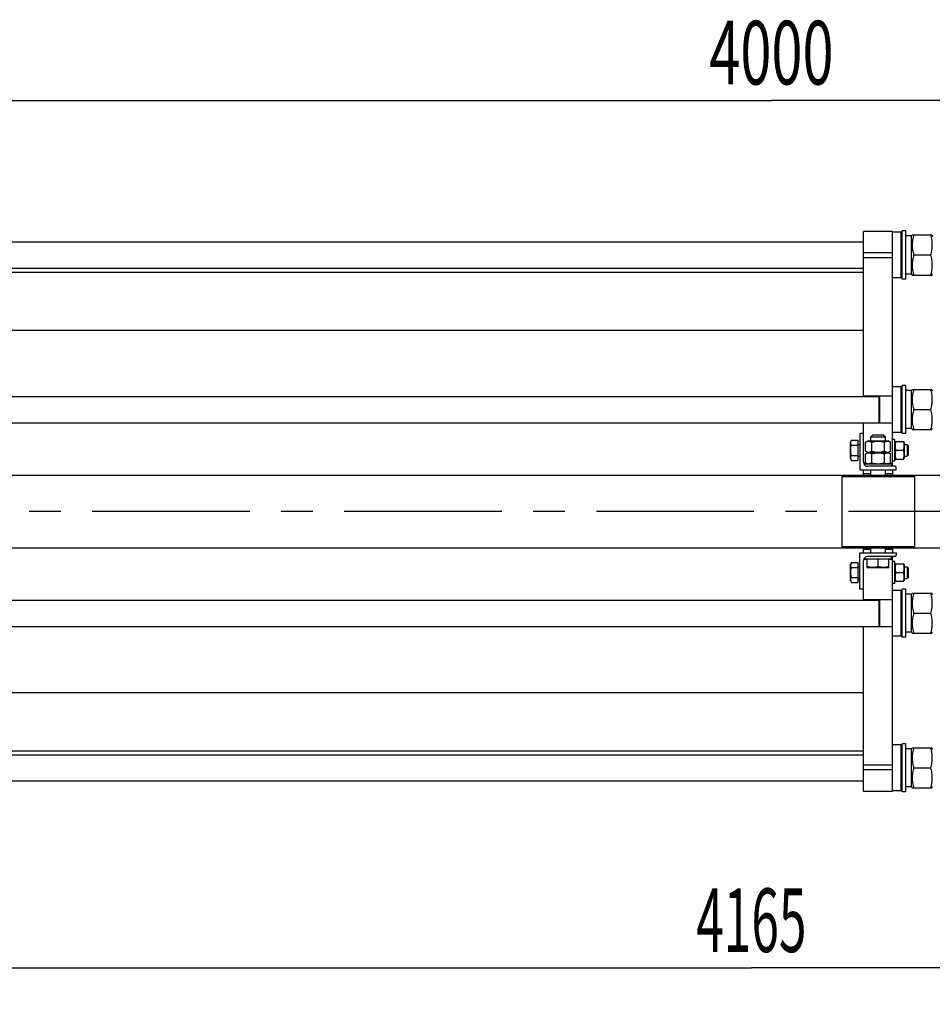
# Model space of a CAD drawing. Units: millimetres. Extents: x 0 to 10500, y -7 to 7425.
# Drawn here: x 2519 to 3773, y 1598 to 2951 of the extents above; entities that cross this region are included whole.
import ezdxf
from ezdxf.enums import TextEntityAlignment as Align

# ---------------------------------------------------------------- set-up
doc = ezdxf.new("R2010")
doc.units = ezdxf.units.MM
doc.header["$LTSCALE"] = 577.5
doc.linetypes.add('CENTER', pattern=[0.6, 0.375, -0.075, 0.075, -0.075])
doc.layers.get('0').update_dxf_attribs({"linetype": 'CONTINUOUS'})
doc.layers.add('AXIS', color=7, linetype='CONTINUOUS')
doc.layers.add('DIMS', color=7, linetype='CONTINUOUS')
doc.dimstyles.new('DIMSTYLE_1', dxfattribs={"dimtxt": 87.5, "dimasz": 100, "dimexe": 2, "dimexo": 0, "dimgap": 0.875, "dimtad": 1, "dimdec": 0, "dimdsep": 46, "dimtxsty": 'Standard', "dimblk": '_FILLED', "dimblk1": '_FILLED', "dimblk2": '_FILLED', "dimcen": 0.09, "dimclrt": 5, "dimadec": 0, "dimazin": 0, "dimtp": 2, "dimtm": 2, "dimtfac": 1, "dimtdec": 0, "dimtofl": 0, "dimtmove": 0, "dimatfit": 3, "dimldrblk": '_FILLED', "dimfxl": 1, "dimtolj": 1, "dimarcsym": 0})

# ---------------------------------------------------------------- blocks, each defined once
blk = doc.blocks.new('_FILLED')
at = {"color": 0, "linetype": 'ByBlock'}
blk.add_solid([(0, 0), (-1, 0.1875), (-1, -0.1875)], dxfattribs=at)
blk = doc.blocks.new('*D7')
at = {"layer": 'DIMS', "color": 2, "linetype": 'Continuous'}
for p, q in [((1552, 2624.2), (1552, 2890.5)), ((5552, 2329.4), (5552, 2890.5)), ((1552, 2840.5), (3552, 2840.5)), ((5552, 2840.5), (3552, 2840.5))]:
    blk.add_line(p, q, dxfattribs=at)
at = {"layer": 'DIMS', "color": 2, "linetype": 'Continuous', "xscale": 100, "yscale": 100, "zscale": 100, "rotation": 180}
blk.add_blockref('_FILLED', (1552, 2840.5), dxfattribs=at)
at = {"layer": 'DIMS', "color": 2, "linetype": 'Continuous', "xscale": 100, "yscale": 100, "zscale": 100}
blk.add_blockref('_FILLED', (5552, 2840.5), dxfattribs=at)
at = {"layer": 'DIMS', "color": 5, "linetype": 'Continuous', "width": 0.644531}
blk.add_text('4000', height=87.5, dxfattribs=at).set_placement((3552, 2862.4), align=Align.CENTER)
blk = doc.blocks.new('*D10')
at = {"layer": 'DIMS', "color": 2, "linetype": 'Continuous'}
for p, q in [((5606.9, 2200.5), (5606.9, 1598)), ((1442, 1890.5), (1442, 1598)), ((1442, 1648), (3524.4, 1648)), ((5606.9, 1648), (3524.4, 1648))]:
    blk.add_line(p, q, dxfattribs=at)
at = {"layer": 'DIMS', "color": 2, "linetype": 'Continuous', "xscale": 100, "yscale": 100, "zscale": 100, "rotation": 180}
blk.add_blockref('_FILLED', (1442, 1648), dxfattribs=at)
at = {"layer": 'DIMS', "color": 2, "linetype": 'Continuous', "xscale": 100, "yscale": 100, "zscale": 100}
blk.add_blockref('_FILLED', (5606.9, 1648), dxfattribs=at)
at = {"layer": 'DIMS', "color": 5, "linetype": 'Continuous', "width": 0.572266}
blk.add_text('4165', height=87.5, dxfattribs=at).set_placement((3524.4, 1669.8), align=Align.CENTER)

msp = doc.modelspace()

# ---------------------------------------------------------------- linework, layer by layer
at = {"color": 7, "linetype": 'Continuous'}
for p, q in [((3678.6, 2433.5), (3678.6, 2660.5)), ((3718.6, 2660.5), (3678.6, 2660.5)), ((3718.6, 2337.5), (3718.6, 2660.5)), ((3730, 2659.5), (3718.6, 2659.5)), ((3730, 2659.5), (3730, 2596.5)), ((3731.6, 2657.9), (3730, 2659.5)), ((3731.6, 2595), (3731.6, 2661)), ((3736.6, 2661), (3731.6, 2661)), ((3736.6, 2595), (3736.6, 2661)), ((3744.6, 2654.3), (3739.3, 2654.3)), ((3744.6, 2653.6), (3745.5, 2655.5)), ((3744.6, 2601.8), (3744.6, 2654.3)), ((3745.5, 2655.5), (3772.7, 2655.5)), ((3772.7, 2655.5), (3773.6, 2653.6)), ((1552, 2646), (3678.6, 2646)), ((3718.6, 2630.8), (3678.6, 2630.8)), ((3747.5, 2628), (3770.7, 2628)), ((3718.6, 2624.2), (3678.6, 2624.2)), ((1552, 2610), (3678.6, 2610)), ((1552, 2604.5), (3678.6, 2604.5)), ((3744.6, 2601.8), (3736.6, 2601.8)), ((3744.6, 2602.5), (3745.5, 2600.5)), ((3745.5, 2600.5), (3772.7, 2600.5)), ((3772.7, 2600.5), (3773.6, 2602.5)), ((3730, 2596.5), (3718.6, 2596.5)), ((3731.6, 2598.1), (3730, 2596.5)), ((3736.6, 2595), (3731.6, 2595)), ((1552, 2524.5), (3678.6, 2524.5)), ((3730, 2447), (3718.6, 2447)), ((3730, 2447), (3730, 2384)), ((3731.6, 2445.4), (3730, 2447)), ((3731.6, 2382.5), (3731.6, 2448.5)), ((3736.6, 2448.5), (3731.6, 2448.5)), ((3736.6, 2382.5), (3736.6, 2448.5)), ((3744.6, 2441.8), (3739.3, 2441.8)), ((3744.6, 2441.1), (3745.5, 2443)), ((3744.6, 2389.3), (3744.6, 2441.8)), ((3745.5, 2443), (3772.7, 2443)), ((3772.7, 2443), (3773.6, 2441.1)), ((1511, 2433.5), (3699.6, 2433.5)), ((3718.6, 2434), (3678.6, 2434)), ((3699.6, 2434), (3699.6, 2397)), ((3700.6, 2434), (3700.6, 2397)), ((3747.5, 2415.5), (3770.7, 2415.5)), ((1511, 2397.5), (3699.6, 2397.5)), ((3678.6, 2343), (3678.6, 2397.5)), ((3718.6, 2397), (3678.6, 2397)), ((3673.6, 2382.5), (3673.6, 2332.5)), ((3676.8, 2382.5), (3673.6, 2382.5)), ((3730, 2384), (3718.6, 2384)), ((3731.6, 2385.6), (3730, 2384)), ((3736.6, 2382.5), (3731.6, 2382.5)), ((3744.6, 2389.3), (3736.6, 2389.3)), ((3744.6, 2390), (3745.5, 2388)), ((3745.5, 2388), (3772.7, 2388)), ((3772.7, 2388), (3773.6, 2390)), ((3662, 2373.4), (3660.6, 2370.9)), ((3660.6, 2348.1), (3660.6, 2370.9)), ((3662, 2373.4), (3670.6, 2373.4)), ((3670.6, 2373.4), (3670.6, 2345.7)), ((3681.3, 2370.9), (3684.7, 2372.5)), ((3681.3, 2358.2), (3681.3, 2370.9)), ((3684.7, 2372.5), (3712.4, 2372.5)), ((3691.1, 2380.5), (3688.6, 2378)), ((3688.6, 2378), (3708.6, 2378)), ((3688.6, 2372.5), (3688.6, 2378)), ((3689.9, 2358.2), (3689.9, 2370.9)), ((3706.1, 2380.5), (3691.1, 2380.5)), ((3706.1, 2380.5), (3708.6, 2378)), ((3707.3, 2358.2), (3707.3, 2370.9)), ((3708.6, 2372.5), (3708.6, 2378)), ((3715.9, 2370.9), (3712.4, 2372.5)), ((3715.9, 2358.2), (3715.9, 2370.9)), ((3721.6, 2374.5), (3718.6, 2374.5)), ((3721.6, 2344.5), (3721.6, 2374.5)), ((3721.6, 2370.5), (3722.1, 2371.5)), ((3722.1, 2371.5), (3734.1, 2371.5)), ((3734.1, 2371.5), (3734.6, 2370.5)), ((3734.6, 2370.5), (3734.6, 2348.5)), ((3662, 2366.5), (3670.6, 2366.5)), ((3671.2, 2367.5), (3673.6, 2367.5)), ((3684.7, 2356.5), (3681.3, 2358.2)), ((3681.3, 2354.9), (3684.7, 2356.5)), ((3684.7, 2356.5), (3712.4, 2356.5)), ((3712.4, 2356.5), (3715.9, 2358.2)), ((3715.9, 2354.9), (3712.4, 2356.5)), ((3722.9, 2359.5), (3733.3, 2359.5)), ((3734.6, 2367.5), (3738.6, 2367.5)), ((3738.6, 2367.5), (3738.6, 2351.5)), ((3740.6, 2365.5), (3738.6, 2367.5)), ((3740.6, 2353.5), (3740.6, 2365.5)), ((3660.6, 2348.1), (3662, 2345.7)), ((3662, 2352.6), (3670.6, 2352.6)), ((3662, 2345.7), (3670.6, 2345.7)), ((3671.2, 2351.5), (3673.6, 2351.5)), ((3681.3, 2342.2), (3681.3, 2354.9)), ((3684.7, 2340.5), (3681.3, 2342.2)), ((3689.9, 2342.2), (3689.9, 2354.9)), ((3707.3, 2342.2), (3707.3, 2354.9)), ((3712.4, 2340.5), (3715.9, 2342.2)), ((3715.9, 2342.2), (3715.9, 2354.9)), ((3721.6, 2344.5), (3718.6, 2344.5)), ((3721.6, 2348.5), (3722.1, 2347.5)), ((3722.1, 2347.5), (3734.1, 2347.5)), ((3734.1, 2347.5), (3734.6, 2348.5)), ((3734.6, 2351.5), (3738.6, 2351.5)), ((3740.6, 2353.5), (3738.6, 2351.5)), ((3673.6, 2332.5), (3723.6, 2332.5)), ((3678.6, 2325.5), (3678.6, 2332.5)), ((3682.6, 2341.5), (3678.8, 2341.5)), ((3680.1, 2340.5), (3680.1, 2339.3)), ((3717.1, 2340.5), (3680.1, 2340.5)), ((3721.8, 2337.5), (3684.1, 2337.5)), ((3688.6, 2325.5), (3688.6, 2332.5)), ((3708.6, 2325.5), (3708.6, 2332.5)), ((3718.6, 2341.5), (3714.6, 2341.5)), ((3717.1, 2340.5), (3717.1, 2337.5)), ((3718.6, 2332.5), (3718.6, 2325.5)), ((3723.6, 2332.5), (3723.6, 2335.7)), ((1552, 2325.5), (5552, 2325.5)), ((3650.6, 2325.5), (3648.6, 2323.5)), ((3648.6, 2323.5), (3648.6, 2227.5)), ((3648.6, 2323.5), (3748.6, 2323.5)), ((3678.6, 2327.5), (3688.6, 2327.5)), ((3708.6, 2327.5), (3718.6, 2327.5)), ((3746.6, 2325.5), (3748.6, 2323.5)), ((3748.6, 2323.5), (3748.6, 2227.5)), ((1552, 2225.5), (5552, 2225.5)), ((3648.6, 2227.5), (3748.6, 2227.5)), ((3650.6, 2225.5), (3648.6, 2227.5)), ((3678.6, 2218.5), (3678.6, 2225.5)), ((3678.6, 2223.5), (3688.6, 2223.5)), ((3688.6, 2218.5), (3688.6, 2225.5)), ((3708.6, 2218.5), (3708.6, 2225.5)), ((3708.6, 2223.5), (3718.6, 2223.5)), ((3718.6, 2225.5), (3718.6, 2218.5)), ((3746.6, 2225.5), (3748.6, 2227.5)), ((3673.6, 2218.5), (3723.6, 2218.5)), ((3673.6, 2168.5), (3673.6, 2218.5)), ((3678.6, 2153.5), (3678.6, 2208)), ((3683.6, 2209.5), (3678.8, 2209.5)), ((3680.1, 2210.5), (3680.1, 2211.8)), ((3680.1, 2210.5), (3717.1, 2210.5)), ((3683.6, 2198.5), (3683.6, 2210.5)), ((3721.8, 2213.5), (3684.1, 2213.5)), ((3698.6, 2199.8), (3698.6, 2210.5)), ((3713.6, 2198.5), (3713.6, 2210.5)), ((3718.6, 2209.5), (3713.6, 2209.5)), ((3717.1, 2210.5), (3717.1, 2213.5)), ((3718.6, 1890.5), (3718.6, 2213.5)), ((3721.6, 2206.5), (3718.6, 2206.5)), ((3721.6, 2176.5), (3721.6, 2206.5)), ((3723.6, 2218.5), (3723.6, 2215.3)), ((3662, 2205.4), (3660.6, 2202.9)), ((3660.6, 2180.1), (3660.6, 2202.9)), ((3662, 2205.4), (3670.6, 2205.4)), ((3662, 2198.5), (3670.6, 2198.5)), ((3670.6, 2205.4), (3670.6, 2177.7)), ((3671.2, 2199.5), (3673.6, 2199.5)), ((3683.6, 2198.5), (3684.3, 2198)), ((3712.8, 2198), (3684.3, 2198)), ((3713.6, 2198.5), (3712.8, 2198)), ((3721.6, 2202.5), (3722.1, 2203.5)), ((3722.1, 2203.5), (3734.1, 2203.5)), ((3734.1, 2203.5), (3734.6, 2202.5)), ((3734.6, 2202.5), (3734.6, 2180.5)), ((3734.6, 2199.5), (3738.6, 2199.5)), ((3740.6, 2197.5), (3738.6, 2199.5)), ((3738.6, 2199.5), (3738.6, 2183.5)), ((3740.6, 2185.5), (3740.6, 2197.5)), ((3660.6, 2180.1), (3662, 2177.7)), ((3662, 2184.6), (3670.6, 2184.6)), ((3671.2, 2183.5), (3673.6, 2183.5)), ((3721.6, 2180.5), (3722.1, 2179.5)), ((3722.1, 2179.5), (3734.1, 2179.5)), ((3722.9, 2191.5), (3733.3, 2191.5)), ((3734.1, 2179.5), (3734.6, 2180.5)), ((3734.6, 2183.5), (3738.6, 2183.5)), ((3740.6, 2185.5), (3738.6, 2183.5)), ((3662, 2177.7), (3670.6, 2177.7)), ((3676.8, 2168.5), (3673.6, 2168.5)), ((3721.6, 2176.5), (3718.6, 2176.5)), ((3730, 2167), (3718.6, 2167)), ((3731.6, 2165.4), (3730, 2167)), ((3730, 2167), (3730, 2104)), ((3736.6, 2168.5), (3731.6, 2168.5)), ((3731.6, 2102.5), (3731.6, 2168.5)), ((3736.6, 2102.5), (3736.6, 2168.5)), ((1511, 2153.5), (3699.6, 2153.5)), ((3718.6, 2154), (3678.6, 2154)), ((3699.6, 2154), (3699.6, 2117)), ((3700.6, 2154), (3700.6, 2117)), ((3744.6, 2161.8), (3739.3, 2161.8)), ((3744.6, 2161.1), (3745.5, 2163)), ((3744.6, 2109.3), (3744.6, 2161.8)), ((3745.5, 2163), (3772.7, 2163)), ((3772.7, 2163), (3773.6, 2161.1)), ((3747.5, 2135.5), (3770.7, 2135.5)), ((1511, 2117.5), (3699.6, 2117.5)), ((3678.6, 1890.5), (3678.6, 2117.5)), ((3718.6, 2117), (3678.6, 2117)), ((3730, 2104), (3718.6, 2104)), ((3731.6, 2105.6), (3730, 2104)), ((3736.6, 2102.5), (3731.6, 2102.5)), ((3744.6, 2109.3), (3736.6, 2109.3)), ((3744.6, 2110), (3745.5, 2108)), ((3745.5, 2108), (3772.7, 2108)), ((3772.7, 2108), (3773.6, 2110)), ((1552, 2026.5), (3678.6, 2026.5)), ((3730, 1954.5), (3718.6, 1954.5)), ((3731.6, 1952.9), (3730, 1954.5)), ((3730, 1954.5), (3730, 1891.5)), ((3736.6, 1956), (3731.6, 1956)), ((3731.6, 1890), (3731.6, 1956)), ((3736.6, 1890), (3736.6, 1956)), ((3744.6, 1949.3), (3739.3, 1949.3)), ((3744.6, 1948.6), (3745.5, 1950.5)), ((3744.6, 1896.8), (3744.6, 1949.3)), ((3745.5, 1950.5), (3772.7, 1950.5)), ((3772.7, 1950.5), (3773.6, 1948.6)), ((1552, 1946.5), (3678.6, 1946.5)), ((1552, 1941), (3678.6, 1941)), ((3718.6, 1926.9), (3678.6, 1926.9)), ((3747.5, 1923), (3770.7, 1923)), ((3718.6, 1920.3), (3678.6, 1920.3)), ((1552, 1905), (3678.6, 1905)), ((3744.6, 1896.8), (3736.6, 1896.8)), ((3744.6, 1897.5), (3745.5, 1895.5)), ((3745.5, 1895.5), (3772.7, 1895.5)), ((3772.7, 1895.5), (3773.6, 1897.5)), ((3718.6, 1890.5), (3678.6, 1890.5)), ((3730, 1891.5), (3718.6, 1891.5)), ((3731.6, 1893.1), (3730, 1891.5)), ((3736.6, 1890), (3731.6, 1890))]:
    msp.add_line(p, q, dxfattribs=at)
for centre, radius, start, end in [((3676.8, 2380.7), 1.8, 0, 90), ((3671.2, 2368.1), 0.6, 180, 270), ((3671.2, 2350.9), 0.6, 90, 177.1875), ((3684.1, 2343), 5.5, 180, 270), ((3721.8, 2335.7), 1.8, 0, 90), ((3684.1, 2208), 5.5, 90, 180), ((3721.8, 2215.3), 1.8, 270, 360), ((3671.2, 2200.1), 0.6, 180, 270), ((3671.2, 2182.9), 0.6, 90, 177.1875), ((3676.8, 2170.3), 1.8, 270, 360)]:
    msp.add_arc(centre, radius, start, end, dxfattribs=at)
for centre, start_param, end_param in [((3736.6, 2628), 7.742829, 7.853982), ((3739.3, 2628), 1.497903, 1.589868), ((3736.6, 2415.5), 7.742829, 7.853982), ((3739.3, 2415.5), 1.497903, 1.589868), ((3736.6, 2135.5), 7.742829, 7.853982), ((3739.3, 2135.5), 1.497903, 1.589868), ((3736.6, 1923), 7.742829, 7.853982), ((3739.3, 1923), 1.497903, 1.589868)]:
    msp.add_ellipse(centre, major_axis=(72.1, 0), ratio=0.36397, start_param=start_param, end_param=end_param, dxfattribs=at)
for points, knots in [([(3747.5, 2655.5), (3746.9, 2653.3), (3745.9, 2648.7), (3745.3, 2641.8), (3745.9, 2634.8), (3746.9, 2630.3), (3747.5, 2628)], [0, 0, 0, 0, 0.250626, 0.5, 0.749374, 1, 1, 1, 1]), ([(3770.7, 2655.5), (3771.3, 2653.3), (3772.3, 2648.7), (3772.9, 2641.8), (3772.3, 2634.8), (3771.3, 2630.3), (3770.7, 2628)], [0, 0, 0, 0, 0.250626, 0.5, 0.749374, 1, 1, 1, 1]), ([(3747.5, 2628), (3746.9, 2625.8), (3745.9, 2621.2), (3745.3, 2614.3), (3745.9, 2607.3), (3746.9, 2602.8), (3747.5, 2600.5)], [0, 0, 0, 0, 0.250626, 0.5, 0.749374, 1, 1, 1, 1]), ([(3770.7, 2628), (3771.3, 2625.8), (3772.3, 2621.2), (3772.9, 2614.3), (3772.3, 2607.3), (3771.3, 2602.8), (3770.7, 2600.5)], [0, 0, 0, 0, 0.250626, 0.5, 0.749374, 1, 1, 1, 1]), ([(3747.5, 2443), (3746.9, 2440.8), (3745.9, 2436.2), (3745.3, 2429.3), (3745.9, 2422.3), (3746.9, 2417.8), (3747.5, 2415.5)], [0, 0, 0, 0, 0.250626, 0.5, 0.749374, 1, 1, 1, 1]), ([(3770.7, 2443), (3771.3, 2440.8), (3772.3, 2436.2), (3772.9, 2429.3), (3772.3, 2422.3), (3771.3, 2417.8), (3770.7, 2415.5)], [0, 0, 0, 0, 0.250626, 0.5, 0.749374, 1, 1, 1, 1]), ([(3747.5, 2415.5), (3746.9, 2413.3), (3745.9, 2408.7), (3745.3, 2401.8), (3745.9, 2394.8), (3746.9, 2390.3), (3747.5, 2388)], [0, 0, 0, 0, 0.250626, 0.5, 0.749374, 1, 1, 1, 1]), ([(3770.7, 2415.5), (3771.3, 2413.3), (3772.3, 2408.7), (3772.9, 2401.8), (3772.3, 2394.8), (3771.3, 2390.3), (3770.7, 2388)], [0, 0, 0, 0, 0.250626, 0.5, 0.749374, 1, 1, 1, 1]), ([(3662, 2366.5), (3661.7, 2367), (3661.3, 2367.9), (3661, 2369), (3660.9, 2369.9), (3661, 2370.8), (3661.3, 2372), (3661.7, 2372.8), (3662, 2373.4)], [0, 0, 0, 0, 0.257083, 0.379717, 0.5, 0.620283, 0.742917, 1, 1, 1, 1]), ([(3681.3, 2370.9), (3682, 2371.2), (3683.4, 2371.8), (3685.6, 2372.1), (3687.8, 2371.8), (3689.2, 2371.2), (3689.9, 2370.9)], [0, 0, 0, 0, 0.255093, 0.5, 0.744907, 1, 1, 1, 1]), ([(3689.9, 2370.9), (3691.4, 2371.2), (3694.2, 2371.8), (3698.6, 2372.1), (3703, 2371.8), (3705.8, 2371.2), (3707.3, 2370.9)], [0, 0, 0, 0, 0.250036, 0.5, 0.749964, 1, 1, 1, 1]), ([(3707.3, 2370.9), (3708, 2371.2), (3709.4, 2371.8), (3711.6, 2372.1), (3713.8, 2371.8), (3715.2, 2371.2), (3715.9, 2370.9)], [0, 0, 0, 0, 0.255093, 0.5, 0.744907, 1, 1, 1, 1]), ([(3722.9, 2371.5), (3722.7, 2370.6), (3722.2, 2368.6), (3722, 2365.5), (3722.2, 2362.5), (3722.7, 2360.5), (3722.9, 2359.5)], [0, 0, 0, 0, 0.250625, 0.5, 0.749375, 1, 1, 1, 1]), ([(3733.3, 2371.5), (3733.5, 2370.6), (3734, 2368.6), (3734.2, 2365.5), (3734, 2362.5), (3733.5, 2360.5), (3733.3, 2359.5)], [0, 0, 0, 0, 0.250625, 0.5, 0.749375, 1, 1, 1, 1]), ([(3662, 2352.6), (3661.7, 2353.7), (3661.2, 2356), (3660.8, 2359.5), (3661.2, 2363.1), (3661.7, 2365.3), (3662, 2366.5)], [0, 0, 0, 0, 0.250059, 0.5, 0.749941, 1, 1, 1, 1]), ([(3681.3, 2358.2), (3682, 2357.8), (3683.4, 2357.3), (3685.6, 2357), (3687.8, 2357.3), (3689.2, 2357.8), (3689.9, 2358.2)], [0, 0, 0, 0, 0.255093, 0.5, 0.744907, 1, 1, 1, 1]), ([(3681.3, 2354.9), (3682, 2355.2), (3683.4, 2355.8), (3685.6, 2356.1), (3687.8, 2355.8), (3689.2, 2355.2), (3689.9, 2354.9)], [0, 0, 0, 0, 0.255093, 0.5, 0.744907, 1, 1, 1, 1]), ([(3689.9, 2358.2), (3691.4, 2357.8), (3694.2, 2357.3), (3698.6, 2357), (3703, 2357.3), (3705.8, 2357.8), (3707.3, 2358.2)], [0, 0, 0, 0, 0.250036, 0.5, 0.749964, 1, 1, 1, 1]), ([(3689.9, 2354.9), (3691.4, 2355.2), (3694.2, 2355.8), (3698.6, 2356.1), (3703, 2355.8), (3705.8, 2355.2), (3707.3, 2354.9)], [0, 0, 0, 0, 0.250036, 0.5, 0.749964, 1, 1, 1, 1]), ([(3707.3, 2358.2), (3708, 2357.8), (3709.4, 2357.3), (3711.6, 2357), (3713.8, 2357.3), (3715.2, 2357.8), (3715.9, 2358.2)], [0, 0, 0, 0, 0.255093, 0.5, 0.744907, 1, 1, 1, 1]), ([(3707.3, 2354.9), (3708, 2355.2), (3709.4, 2355.8), (3711.6, 2356.1), (3713.8, 2355.8), (3715.2, 2355.2), (3715.9, 2354.9)], [0, 0, 0, 0, 0.255093, 0.5, 0.744907, 1, 1, 1, 1]), ([(3722.9, 2359.5), (3722.7, 2358.6), (3722.2, 2356.6), (3722, 2353.5), (3722.2, 2350.5), (3722.7, 2348.5), (3722.9, 2347.5)], [0, 0, 0, 0, 0.250625, 0.5, 0.749375, 1, 1, 1, 1]), ([(3733.3, 2359.5), (3733.5, 2358.6), (3734, 2356.6), (3734.2, 2353.5), (3734, 2350.5), (3733.5, 2348.5), (3733.3, 2347.5)], [0, 0, 0, 0, 0.250625, 0.5, 0.749375, 1, 1, 1, 1]), ([(3662, 2345.7), (3661.7, 2346.2), (3661.3, 2347.1), (3661, 2348.3), (3660.9, 2349.1), (3661, 2350), (3661.3, 2351.2), (3661.7, 2352.1), (3662, 2352.6)], [0, 0, 0, 0, 0.257083, 0.379717, 0.5, 0.620283, 0.742917, 1, 1, 1, 1]), ([(3681.3, 2342.2), (3682, 2341.8), (3683.4, 2341.3), (3685.6, 2341), (3687.8, 2341.3), (3689.2, 2341.8), (3689.9, 2342.2)], [0, 0, 0, 0, 0.255093, 0.5, 0.744907, 1, 1, 1, 1]), ([(3689.9, 2342.2), (3691.4, 2341.8), (3694.2, 2341.3), (3698.6, 2341), (3703, 2341.3), (3705.8, 2341.8), (3707.3, 2342.2)], [0, 0, 0, 0, 0.250036, 0.5, 0.749964, 1, 1, 1, 1]), ([(3707.3, 2342.2), (3708, 2341.8), (3709.4, 2341.3), (3711.6, 2341), (3713.8, 2341.3), (3715.2, 2341.8), (3715.9, 2342.2)], [0, 0, 0, 0, 0.255093, 0.5, 0.744907, 1, 1, 1, 1]), ([(3662, 2198.5), (3661.7, 2199), (3661.3, 2199.9), (3661, 2201), (3660.9, 2201.9), (3661, 2202.8), (3661.3, 2204), (3661.7, 2204.8), (3662, 2205.4)], [0, 0, 0, 0, 0.257083, 0.379717, 0.5, 0.620283, 0.742917, 1, 1, 1, 1]), ([(3662, 2184.6), (3661.7, 2185.7), (3661.2, 2188), (3660.8, 2191.5), (3661.2, 2195.1), (3661.7, 2197.3), (3662, 2198.5)], [0, 0, 0, 0, 0.250059, 0.5, 0.749941, 1, 1, 1, 1]), ([(3698.6, 2199.8), (3697.4, 2199.4), (3694.9, 2198.7), (3691.1, 2198.3), (3687.3, 2198.7), (3684.8, 2199.4), (3683.6, 2199.8)], [0, 0, 0, 0, 0.250943, 0.5, 0.749057, 1, 1, 1, 1]), ([(3713.6, 2199.8), (3712.4, 2199.4), (3709.9, 2198.7), (3706.1, 2198.3), (3702.3, 2198.7), (3699.8, 2199.4), (3698.6, 2199.8)], [0, 0, 0, 0, 0.250943, 0.5, 0.749057, 1, 1, 1, 1]), ([(3722.9, 2203.5), (3722.7, 2202.6), (3722.2, 2200.6), (3722, 2197.5), (3722.2, 2194.5), (3722.7, 2192.5), (3722.9, 2191.5)], [0, 0, 0, 0, 0.250625, 0.5, 0.749375, 1, 1, 1, 1]), ([(3733.3, 2203.5), (3733.5, 2202.6), (3734, 2200.6), (3734.2, 2197.5), (3734, 2194.5), (3733.5, 2192.5), (3733.3, 2191.5)], [0, 0, 0, 0, 0.250625, 0.5, 0.749375, 1, 1, 1, 1]), ([(3662, 2177.7), (3661.7, 2178.2), (3661.3, 2179.1), (3661, 2180.3), (3660.9, 2181.1), (3661, 2182), (3661.3, 2183.2), (3661.7, 2184.1), (3662, 2184.6)], [0, 0, 0, 0, 0.257083, 0.379717, 0.5, 0.620283, 0.742917, 1, 1, 1, 1]), ([(3722.9, 2191.5), (3722.7, 2190.6), (3722.2, 2188.6), (3722, 2185.5), (3722.2, 2182.5), (3722.7, 2180.5), (3722.9, 2179.5)], [0, 0, 0, 0, 0.250625, 0.5, 0.749375, 1, 1, 1, 1]), ([(3733.3, 2191.5), (3733.5, 2190.6), (3734, 2188.6), (3734.2, 2185.5), (3734, 2182.5), (3733.5, 2180.5), (3733.3, 2179.5)], [0, 0, 0, 0, 0.250625, 0.5, 0.749375, 1, 1, 1, 1]), ([(3747.5, 2163), (3746.9, 2160.8), (3745.9, 2156.2), (3745.3, 2149.3), (3745.9, 2142.3), (3746.9, 2137.8), (3747.5, 2135.5)], [0, 0, 0, 0, 0.250626, 0.5, 0.749374, 1, 1, 1, 1]), ([(3770.7, 2163), (3771.3, 2160.8), (3772.3, 2156.2), (3772.9, 2149.3), (3772.3, 2142.3), (3771.3, 2137.8), (3770.7, 2135.5)], [0, 0, 0, 0, 0.250626, 0.5, 0.749374, 1, 1, 1, 1]), ([(3747.5, 2135.5), (3746.9, 2133.3), (3745.9, 2128.7), (3745.3, 2121.8), (3745.9, 2114.8), (3746.9, 2110.3), (3747.5, 2108)], [0, 0, 0, 0, 0.250626, 0.5, 0.749374, 1, 1, 1, 1]), ([(3770.7, 2135.5), (3771.3, 2133.3), (3772.3, 2128.7), (3772.9, 2121.8), (3772.3, 2114.8), (3771.3, 2110.3), (3770.7, 2108)], [0, 0, 0, 0, 0.250626, 0.5, 0.749374, 1, 1, 1, 1]), ([(3747.5, 1950.5), (3746.9, 1948.3), (3745.9, 1943.7), (3745.3, 1936.8), (3745.9, 1929.8), (3746.9, 1925.3), (3747.5, 1923)], [0, 0, 0, 0, 0.250626, 0.5, 0.749374, 1, 1, 1, 1]), ([(3770.7, 1950.5), (3771.3, 1948.3), (3772.3, 1943.7), (3772.9, 1936.8), (3772.3, 1929.8), (3771.3, 1925.3), (3770.7, 1923)], [0, 0, 0, 0, 0.250626, 0.5, 0.749374, 1, 1, 1, 1]), ([(3747.5, 1923), (3746.9, 1920.8), (3745.9, 1916.2), (3745.3, 1909.3), (3745.9, 1902.3), (3746.9, 1897.8), (3747.5, 1895.5)], [0, 0, 0, 0, 0.250626, 0.5, 0.749374, 1, 1, 1, 1]), ([(3770.7, 1923), (3771.3, 1920.8), (3772.3, 1916.2), (3772.9, 1909.3), (3772.3, 1902.3), (3771.3, 1897.8), (3770.7, 1895.5)], [0, 0, 0, 0, 0.250626, 0.5, 0.749374, 1, 1, 1, 1])]:
    msp.add_open_spline(points, degree=3, knots=knots, dxfattribs=at)
at = {"layer": 'AXIS', "color": 7, "linetype": 'CENTER'}
msp.add_line((5606.9, 2275.5), (1418.7, 2275.5), dxfattribs=at)

# ---------------------------------------------------------------- dimensions: what is measured, and where the dimension line sits
at = {"layer": 'DIMS', "color": 2, "linetype": 'Continuous'}
for base, p1, p2, picture, middle in [((5552, 2840.5), (1552, 2624.2), (5552, 2329.4), '*D7', (3552, 2840.5)), ((5606.9, 1648), (1442, 1890.5), (5606.9, 2200.5), '*D10', (3524.4, 1648))]:
    dim = msp.add_linear_dim(base=base, p1=p1, p2=p2, dimstyle='DIMSTYLE_1', dxfattribs=at)
    dim.commit()
    dim.dimension.update_dxf_attribs({"geometry": picture, "text_midpoint": middle, "dimtype": 160})

doc.saveas('drawing.dxf')
